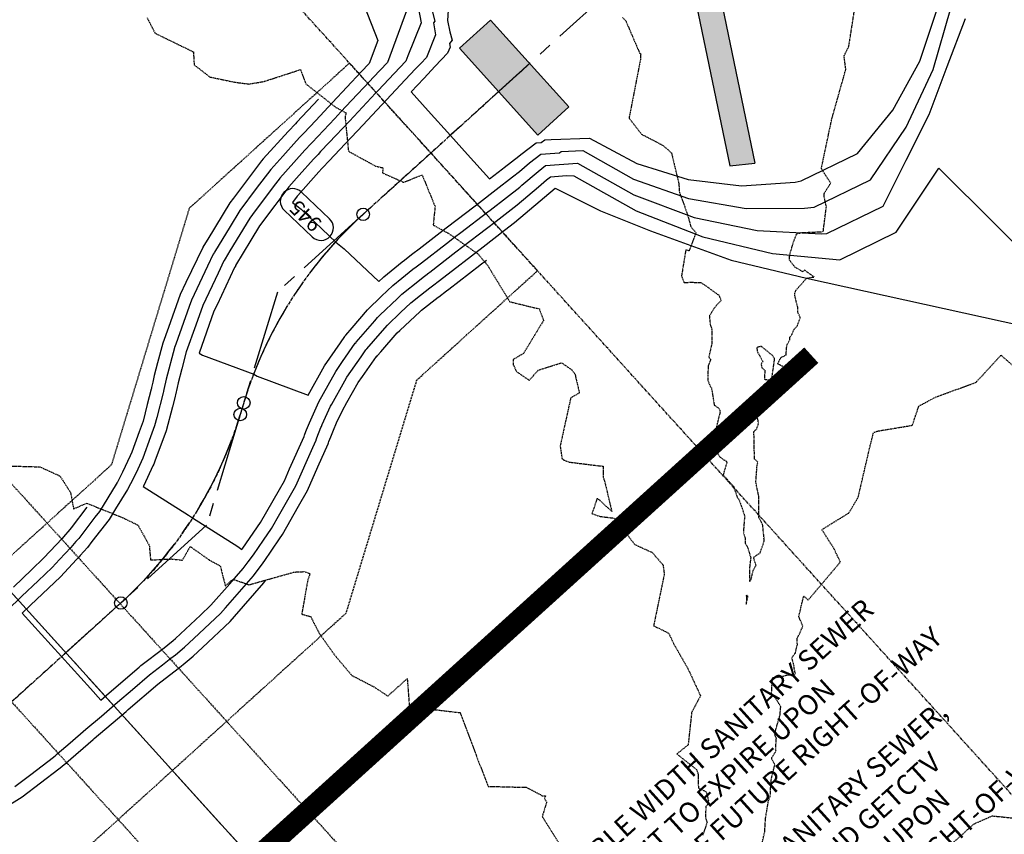
# Model space of a CAD drawing. Units: feet. Extents: x 2026215 to 2029708, y 13713638 to 13719051.
# Drawn here: x 2028006 to 2028242, y 13717414 to 13717609 of the extents above; entities that cross this region are included whole.
import ezdxf

# ---------------------------------------------------------------- set-up
doc = ezdxf.new("R2010")
doc.units = ezdxf.units.FT
doc.header["$MEASUREMENT"] = 0
for name, pattern in [('CENTER2', [28.575, 19.05, -3.175, 3.175, -3.175]), ('HIDDEN', [9.525, 6.35, -3.175]), ('HIDDEN2', [0.1875, 0.125, -0.0625]), ('MP3000439$0$CENTER2', [1.125, 0.75, -0.125, 0.125, -0.125]), ('MP3000439$0$HIDDEN', [0.375, 0.25, -0.125]), ('MP3000439$0$PHANTOM2', [1.25, 0.625, -0.125, 0.125, -0.125, 0.125, -0.125])]:
    doc.linetypes.add(name, pattern=pattern)
for name, color, linetype in [('C-TTLB-MATCHLINE', 251, 'HIDDEN'), ('CE-TOPO-MAJR', 37, 'HIDDEN2'), ('CE-TOPO-MINR', 39, 'HIDDEN2'), ('CP-ALGN', 1, 'CENTER2'), ('CP-ALGN-ANNO-STAN', 51, 'Continuous'), ('CP-ALGN-MAGPIE STARLING', 1, 'CENTER2'), ('CP-ESMT-ANNO', 51, 'Continuous'), ('CP-TOPO-ANNO-CONT', 51, 'Continuous'), ('CP-TOPO-MAJR', 5, 'Continuous'), ('CP-TOPO-MINR', 4, 'Continuous'), ('MP3000439$0$CP-BNDY-PROP-6M-1', 4, 'MP3000439$0$PHANTOM2'), ('MP3000439$0$CP-SSWR-ESMT-6M-1', 253, 'MP3000439$0$HIDDEN'), ('MP3000439$0$CP-SSWR-PIPE-08-6M-1', 6, 'Continuous'), ('MP3000439$0$CP-STRM-PATT-6M-1', 253, 'Continuous'), ('MP3000439$0$CP-STRM-STRC-6M1', 1, 'Continuous'), ('MP3000439$0$CT-STRM-ESMT-6M-1', 253, 'MP3000439$0$HIDDEN')]:
    doc.layers.add(name, color=color, linetype=linetype)
doc.layers.add('MP3000439$0$CP-STRM-ALGN-6M1', color=1, linetype='MP3000439$0$CENTER2', plot=False)
doc.styles.add('A_PD-DIMS', font='simplex.shx')
doc.styles.add('SIMPLEX', font='simplex.shx')

msp = doc.modelspace()

# ---------------------------------------------------------------- hatches: boundary and pattern name
at = {"layer": 'MP3000439$0$CP-STRM-PATT-6M-1'}
h = msp.add_hatch(dxfattribs=at)
h.set_pattern_fill('AR-CONC', color=256)
h.set_pattern_definition([(50, (2027914.835, 13718193.9015), (7.1726, -0.62752), [0.75, -8.25]), (355, (2027914.835, 13718193.9015), (-1.38751, 7.52192), [0.6, -6.6]), (100.4514, (2027915.433, 13718193.849), (5.78509, 6.8944), [0.6374, -7.01142]), (46.1842, (2027914.835, 13718195.9015), (10.67241, -1.65519), [1.125, -12.375]), (96.6356, (2027915.725, 13718195.764), (9.34662, 9.74119), [0.9561, -10.51714]), (351.1842, (2027914.835, 13718195.901), (9.34662, 9.74119), [0.9, -9.9]), (21, (2027915.835, 13718195.4015), (5.96907, -4.02619), [0.75, -8.25]), (326, (2027915.835, 13718195.4015), (2.43315, 7.2515), [0.6, -6.6]), (71.4514, (2027916.333, 13718195.066), (8.402224, 3.22531), [0.6374, -7.01142]), (37.5, (2027914.8353, 13718193.9015), (0.1215986, 3.3289385), [0, -6.52, 0, -6.7, 0, -6.625]), (7.5, (2027914.8353, 13718193.9015), (2.630695, 3.944117), [0, -3.82, 0, -6.37, 0, -2.525]), (327.5, (2027912.6053, 13718193.9015), (5.338224, -0.225549), [0, -2.5, 0, -7.8, 0, -10.35]), (317.5, (2027911.6053, 13718193.9015), (5.831862, 1.00105), [0, -3.25, 0, -5.18, 0, -7.35])])
h.paths.add_polyline_path([(2027952.61, 13718256.26), (2028042.3, 13718411.6), (2028039.74, 13718419.16), (2027947.37, 13718259.18), (2027899.15, 13718169.86), (2027492.65, 13718333.4), (2027490.41, 13718327.83), (2027896.21, 13718164.58), (2027789.02, 13717975.98), (2027793.26, 13717971.29), (2027900.36, 13718159.75), (2028161.31, 13717645.34), (2028176.08, 13717574.17), (2028182.07, 13717574.83), (2028167.03, 13717647.34), (2027903.9, 13718166.04)])
h = msp.add_hatch(dxfattribs=at)
h.set_pattern_fill('GRAVEL', color=256, scale=2)
h.set_pattern_definition([(228.0128, (2028124.14398, 13717598.20428), (-16, -18), [0.26907, -26.63818]), (184.96974, (2028123.96398, 13717598.00428), (24, 2), [0.461736, -45.71185]), (132.51045, (2028123.50398, 13717597.96428), (20, -22), [0.325576, -32.232065]), (267.2737, (2028122.72398, 13717597.46428), (2, 40), [0.420476, -41.627116]), (292.83365, (2028122.70398, 13717597.04428), (-10, 24), [0.41231, -40.818746]), (357.2737, (2028122.86398, 13717596.66428), (-40, 2), [0.420476, -41.627116]), (37.69424, (2028123.28398, 13717596.64428), (-26, -20), [0.55606, -55.049697]), (72.25533, (2028123.72398, 13717596.98428), (14, 44), [0.524976, -51.972643]), (121.42957, (2028123.88398, 13717597.48428), (-16, 26), [0.4219, -41.768146]), (175.2364, (2028123.66398, 13717597.84428), (22, -2), [0.48166, -23.601525]), (222.39744, (2028123.18398, 13717597.88428), (-24, -22), [0.622896, -61.66675]), (138.8141, (2028124.70398, 13717597.44428), (-14, 12), [0.2126, -21.04769]), (171.46923, (2028124.54398, 13717597.58428), (26, -4), [0.404474, -40.04302]), (225, (2028124.144, 13717597.6443), (-2e-16, -2), [0.28284, -2.54559]), (203.1986, (2028124.00398, 13717597.88428), (10, 4), [0.15232, -15.07923]), (291.8014, (2028123.86398, 13717597.82428), (-2, 6), [0.2154, -10.55492]), (30.9638, (2028123.94398, 13717597.62428), (6, 4), [0.34986, -11.31205]), (161.565, (2028124.244, 13717597.8043), (4, -2), [0.25298, -6.07157]), (16.38954, (2028122.70398, 13717597.82428), (20, 6), [0.3544, -35.08569]), (70.3462, (2028123.04398, 13717597.92428), (-8, -22), [0.29732, -29.434815]), (293.1986, (2028124.24398, 13717598.20428), (-4, 10), [0.30463, -14.92692]), (343.61046, (2028124.36398, 13717597.92428), (-20, 6), [0.3544, -35.08569]), (339.444, (2028122.70398, 13717596.58428), (-10, 4), [0.34176, -16.74625]), (294.77514, (2028123.02398, 13717596.46428), (-10, 22), [0.28636, -28.34929]), (66.8014, (2028124.26398, 13717596.20428), (4, 10), [0.30463, -14.92692]), (17.354, (2028124.38398, 13717596.48428), (-26, -8), [0.33526, -33.19085]), (69.444, (2028123.28398, 13717596.20428), (-4, -10), [0.17088, -16.91713]), (101.31, (2028124.14398, 13717596.20428), (-2, 8), [0.10198, -10.09606]), (165.9638, (2028124.124, 13717596.3043), (6, -2), [0.41231, -7.8339]), (186.009, (2028123.72398, 13717596.40428), (20, 2), [0.3821, -37.827846]), (303.69, (2028123.944, 13717597.4443), (-2, 4), [0.28844, -6.92266]), (353.15723, (2028124.10398, 13717597.20428), (34, -4), [0.50359, -49.855125]), (60.9454, (2028124.60398, 13717597.14428), (-8, -14), [0.20591, -20.38535]), (90, (2028124.704, 13717597.3243), (-2, 2), [0.12, -1.88]), (120.2564, (2028123.68398, 13717596.46428), (8, -14), [0.27785, -27.50704]), (48.0128, (2028123.54398, 13717596.70428), (16, 18), [0.53814, -26.3691]), (0, (2028123.904, 13717597.1043), (2, 2), [0.52, -1.48]), (325.30485, (2028124.42398, 13717597.10428), (20, -14), [0.31623, -31.30655]), (254.0546, (2028124.68398, 13717596.92428), (-2, -8), [0.2912, -14.26902]), (207.64598, (2028124.60398, 13717596.64428), (-38, -20), [0.47413, -46.93895]), (175.4261, (2028124.18398, 13717596.42428), (-26, 2), [0.5016, -49.658147])])
h.paths.add_polyline_path([(2028118.81, 13717609.03), (2028111.4, 13717602.32), (2028130.19, 13717581.57), (2028137.6, 13717588.28)])

# ---------------------------------------------------------------- linework, layer by layer
at = {"layer": 'C-TTLB-MATCHLINE', "const_width": 5, "flags": 128}
msp.add_lwpolyline([(2028195.6, 13717528.9), (2027928.75, 13717287.27)], dxfattribs=at)
at = {"layer": 'CE-TOPO-MAJR', "color": 37, "linetype": 'HIDDEN2', "lineweight": -3, "elevation": 950}
for points in [[(2028002.27, 13717502.43), (2028011.01, 13717502.19), (2028015.84, 13717500.01), (2028018.37, 13717496.03), (2028019.11, 13717492.12), (2028022.21, 13717493.5), (2028030.74, 13717490.08), (2028034.49, 13717488.25), (2028037.21, 13717483.37), (2028037.51, 13717479.91), (2028042.53, 13717480.15), (2028045.13, 13717479.87), (2028047.01, 13717483.12), (2028051.56, 13717479.9), (2028054.18, 13717478.49), (2028055.39, 13717473.71), (2028057.24, 13717475.31), (2028061.05, 13717473.97), (2028071.85, 13717477.01), (2028074.32, 13717477.13), (2028075.65, 13717476.61), (2028075.11, 13717475.04), (2028073.68, 13717466.96), (2028075.82, 13717466.37), (2028077.87, 13717462.35), (2028081.59, 13717457.11), (2028085.68, 13717452.27), (2028091.02, 13717449.52), (2028094.27, 13717447.34), (2028098.92, 13717451.52), (2028099.45, 13717444.8), (2028111.58, 13717443.38), (2028115.52, 13717432.89), (2028118.29, 13717425.74), (2028127.4, 13717425.52), (2028130.77, 13717423.78), (2028131.13, 13717423.45), (2028132.05, 13717423.44), (2028131.76, 13717422.85), (2028132.28, 13717421.99), (2028131.21, 13717418.51), (2028136.23, 13717410.55)], [(2028222.95, 13717406.38), (2028234.51, 13717416.75), (2028238.9, 13717418.69), (2028245.84, 13717417.97)]]:
    msp.add_lwpolyline(points, dxfattribs=at)
at = {"layer": 'CE-TOPO-MINR', "color": 39, "linetype": 'HIDDEN2', "lineweight": -3}
for points, elevation in [([(2028150.44, 13717609.72), (2028151.2, 13717608.91), (2028154.53, 13717601.18), (2028154.89, 13717601.01), (2028154.77, 13717600.73), (2028154.72, 13717599.66), (2028151.99, 13717585.63), (2028155, 13717581.76), (2028160.14, 13717579.08), (2028162.14, 13717577.29), (2028163.91, 13717569.95), (2028164.04, 13717567.82), (2028165.91, 13717562.82), (2028166.76, 13717559.68), (2028168, 13717558.19), (2028166.34, 13717553.88), (2028165.56, 13717554.04), (2028164.55, 13717547.85), (2028165.15, 13717546.3), (2028166.99, 13717546.35), (2028169.22, 13717546.25), (2028170.17, 13717545.65), (2028173.21, 13717543.41), (2028173.44, 13717543.34), (2028174, 13717542.02), (2028172.41, 13717540.23), (2028171.46, 13717538.68), (2028171.21, 13717538.36), (2028171.41, 13717536.26), (2028171.83, 13717534.98), (2028171.78, 13717531.54), (2028171.07, 13717528.47), (2028171.51, 13717527.86), (2028170.95, 13717526.4), (2028170.82, 13717523.97), (2028170.87, 13717522.86), (2028171.44, 13717521.42), (2028171.72, 13717521.03), (2028172.38, 13717516.97), (2028173.67, 13717516), (2028173.76, 13717515.22), (2028172.78, 13717511.27), (2028172.76, 13717510.69), (2028172.95, 13717509.88), (2028173.58, 13717508.2), (2028173.58, 13717507.62), (2028173.2, 13717505.35), (2028173.77, 13717504.52), (2028174.32, 13717504.1), (2028175.44, 13717503.42), (2028174.5, 13717500.2), (2028176.96, 13717497.58), (2028177.88, 13717494.89), (2028178.29, 13717494.4), (2028179.57, 13717490.73), (2028179.68, 13717490.09), (2028179.58, 13717489.66), (2028179.34, 13717486.49), (2028179.8, 13717485.11), (2028179.81, 13717483.89), (2028180.34, 13717483.01), (2028181.02, 13717480.71), (2028181.11, 13717480.5), (2028180.8, 13717477.81), (2028180.8, 13717475), (2028180.82, 13717474.83), (2028180.97, 13717474.84), (2028181, 13717474.97), (2028181.16, 13717475.12), (2028181.7, 13717477.42), (2028182.37, 13717478.6), (2028181.77, 13717480.53), (2028183.33, 13717481.59), (2028184.29, 13717484.3), (2028184.28, 13717485.05), (2028184.31, 13717485.09), (2028184.31, 13717485.13), (2028184.29, 13717485.18), (2028183.96, 13717488.33), (2028183.06, 13717490.07), (2028183.06, 13717495.01), (2028182.39, 13717498.17), (2028182.35, 13717498.62), (2028182.62, 13717502.4), (2028182.81, 13717503.29), (2028182.74, 13717503.38), (2028182.01, 13717504.06), (2028181.87, 13717510.6), (2028182.54, 13717511.27), (2028182.97, 13717512.54), (2028182.82, 13717513.62), (2028182.09, 13717514.6), (2028182.05, 13717516.34), (2028182.73, 13717518.48), (2028183.08, 13717520.33), (2028184.18, 13717521.63), (2028184.34, 13717522.03), (2028186.08, 13717522.11), (2028186.37, 13717522), (2028186.52, 13717522.22), (2028186.96, 13717522.44), (2028189.4, 13717524.92), (2028189.66, 13717524.96), (2028189.47, 13717525.92), (2028187.56, 13717526.8), (2028188.29, 13717528.31), (2028189.55, 13717528.95), (2028189.74, 13717531.27), (2028190.46, 13717532.6), (2028190.47, 13717533.23), (2028190.97, 13717533.82), (2028191.38, 13717534.93), (2028192.27, 13717535.95), (2028192.96, 13717537.95), (2028192.38, 13717539.12), (2028192.37, 13717540.31), (2028191.66, 13717543.1), (2028191.62, 13717543.66), (2028191.97, 13717544.49), (2028194.49, 13717547.32), (2028196.27, 13717547.62), (2028194.03, 13717549.21), (2028193.54, 13717548.87), (2028191.69, 13717549.96), (2028190.41, 13717551.62), (2028190.39, 13717552.23), (2028190.4, 13717552.56), (2028190.51, 13717552.82), (2028190.49, 13717553.1), (2028191.36, 13717556.03), (2028192.07, 13717557.88), (2028193.07, 13717558.21), (2028198.45, 13717558.46), (2028199.21, 13717564.45), (2028198.68, 13717566.82), (2028198.66, 13717567.59), (2028200.24, 13717570.05), (2028198, 13717573.55), (2028200.51, 13717585.41), (2028203.85, 13717597.28), (2028203.44, 13717600.49), (2028204.58, 13717602.8), (2028206.04, 13717612.19)], 948), ([(2028183.78, 13717412.01), (2028184.46, 13717414.83), (2028184.65, 13717418.07), (2028185.37, 13717422.38), (2028185.78, 13717423.31), (2028185.9, 13717426.04), (2028185.97, 13717426.55), (2028186.01, 13717427.46), (2028186.88, 13717430.94), (2028186.17, 13717432.22), (2028186.17, 13717432.68), (2028187.16, 13717434.17), (2028187.07, 13717434.49), (2028187.24, 13717437.25), (2028186.88, 13717438.09), (2028186.96, 13717438.29), (2028187.04, 13717439.09), (2028188.12, 13717442.82), (2028188.23, 13717444.43), (2028188.32, 13717444.75), (2028187.11, 13717446.76), (2028186.09, 13717447.89), (2028186.29, 13717451.75), (2028187.03, 13717451.79), (2028188.81, 13717452.1), (2028189.59, 13717452.35), (2028191.43, 13717452.54), (2028191.8, 13717452.72), (2028191.5, 13717454.02), (2028191.45, 13717454.64), (2028190.94, 13717456.54), (2028191.78, 13717457.65), (2028192.26, 13717459.69), (2028192.23, 13717461.28), (2028192.79, 13717462.25), (2028193.57, 13717464.04), (2028192.61, 13717466.37), (2028193.78, 13717471.27), (2028194.86, 13717470.33), (2028202.55, 13717479.42), (2028200.96, 13717482.74), (2028198.13, 13717487.15), (2028204.59, 13717491.16), (2028206.81, 13717494.89), (2028209.69, 13717507.23), (2028210.44, 13717510.19), (2028210.66, 13717510.47), (2028211.39, 13717510.74), (2028219.77, 13717512.13), (2028221.34, 13717516.74), (2028225.47, 13717518.92), (2028235, 13717522.39), (2028240.98, 13717528.89), (2028248.59, 13717522.3)], 949)]:
    msp.add_lwpolyline(points, dxfattribs=dict(at, elevation=elevation))
at = {"layer": 'CE-TOPO-MINR', "color": 39, "linetype": 'HIDDEN2', "lineweight": -3, "elevation": 948}
for points in [[(2028182.63, 13717529.88), (2028184, 13717527.37), (2028183.61, 13717526.81), (2028183.72, 13717525.92), (2028184.46, 13717525.29), (2028184.42, 13717523.13), (2028186.09, 13717522.89), (2028186.83, 13717528.07), (2028186.24, 13717528.89), (2028183.6, 13717531.04), (2028182.59, 13717530.71), (2028182.63, 13717529.88)], [(2028180.09, 13717470.83), (2028180.03, 13717469.37), (2028180.44, 13717471.15), (2028180.44, 13717471.22), (2028180.2, 13717471.5), (2028179.99, 13717471.35), (2028180.07, 13717471.2), (2028180.09, 13717470.83)]]:
    msp.add_lwpolyline(points, close=True, dxfattribs=at)
at = {"layer": 'CP-ALGN', "color": 1, "linetype": 'CENTER2', "lineweight": -3}
for p, q in [((2028149.55, 13717617.99), (2028088.39, 13717562.6)), ((2028059.81, 13717517.5), (2028058.97, 13717514.72)), ((2028030.39, 13717469.62), (2028004.09, 13717445.8))]:
    msp.add_line(p, q, dxfattribs=at)
at = {"layer": 'CP-ALGN', "color": 253, "linetype": 'CENTER2', "lineweight": -3}
for p, q in [((2028088.39, 13717562.6), (2028067.85, 13717544.01)), ((2028067.85, 13717544.01), (2028059.81, 13717517.5)), ((2028058.97, 13717514.72), (2028050.93, 13717488.21)), ((2028050.93, 13717488.21), (2028030.39, 13717469.62))]:
    msp.add_line(p, q, dxfattribs=at)
at = {"layer": 'CP-ALGN', "color": 1, "linetype": 'CENTER2', "lineweight": -3}
for centre, start, end in [((2028155.51, 13717488.47), 132.1604, 163.1241), ((2027963.27, 13717543.75), 312.1604, 343.1241)]:
    msp.add_arc(centre, 100, start, end, dxfattribs=at)
at = {"layer": 'CP-ALGN-ANNO-STAN', "color": 51, "linetype": 'Continuous', "lineweight": -3}
for centre in [(2028088.39, 13717562.6), (2028059.81, 13717517.5), (2028058.97, 13717514.72), (2028030.39, 13717469.62)]:
    msp.add_circle(centre, 1.5, dxfattribs=at)
at = {"layer": 'CP-ALGN-MAGPIE STARLING', "color": 1, "linetype": 'CENTER2', "lineweight": -3}
msp.add_line((2028111.89, 13717353.18), (2027304.67, 13718244.66), dxfattribs=at)
at = {"layer": 'CP-TOPO-ANNO-CONT', "color": 51, "linetype": 'Continuous', "lineweight": -3}
for centre, start, end in [((2028071.56, 13717565.74, 945), 136.4472, 226.4472), ((2028071.56, 13717565.74, 945), 46.4472, 136.4472), ((2028078.27, 13717559.36, 945), 316.4472, 46.4472), ((2028078.27, 13717559.36, 945), 226.4472, 316.4472)]:
    msp.add_arc(centre, 3, start, end, dxfattribs=at)
at = {"layer": 'CP-TOPO-MAJR', "color": 5, "linetype": 'Continuous', "lineweight": -3}
for points, elevation in [([(2028103.76, 13717615.72), (2028105.49, 13717608.85), (2028105.17, 13717608.45), (2028105.71, 13717605.52), (2028103.52, 13717600.13), (2028102.14, 13717598.67), (2028100.84, 13717597.29), (2028097.34, 13717593.56), (2028093.97, 13717589.98), (2028089.41, 13717585.13), (2028087.09, 13717582.68), (2028085.33, 13717580.8), (2028080.22, 13717575.37), (2028078.71, 13717573.77), (2028078.49, 13717573.53), (2028077.81, 13717572.77), (2028072.78, 13717567.12), (2028072.62, 13717566.91), (2028071.51, 13717565.42), (2028073.56, 13717563.83), (2028081.83, 13717555.97), (2028083.87, 13717554.38), (2028092.14, 13717546.52), (2028093.16, 13717547.51), (2028093.29, 13717547.63), (2028097.75, 13717551.24), (2028098.28, 13717551.67), (2028099.98, 13717552.97), (2028100.29, 13717553.21), (2028101.74, 13717554.33), (2028108.24, 13717559.33), (2028113.21, 13717563.15), (2028116.19, 13717565.45), (2028120.22, 13717568.55), (2028124.14, 13717571.56), (2028125.78, 13717572.83), (2028128.16, 13717574.88), (2028130.89, 13717577), (2028135.33, 13717577.33), (2028135.75, 13717577.63), (2028140.9, 13717577.85), (2028153.08, 13717571.01), (2028166.24, 13717566.35), (2028180.01, 13717564.01), (2028193.98, 13717564.05), (2028196.28, 13717564.29), (2028209.75, 13717570.88), (2028218.3, 13717583.48), (2028224.76, 13717597.27), (2028228.98, 13717611.91)], 945), ([(2028022.3, 13717492.57), (2028018.52, 13717487.58), (2028018.22, 13717487.19), (2028016.72, 13717485.46), (2028016.39, 13717485.08), (2028013.51, 13717482.02), (2028011.93, 13717480.34), (2028009.1, 13717477.63), (2028004.7, 13717473.43)], 950), ([(2027998.26, 13717417.97), (2028006.83, 13717423.27), (2028015.57, 13717429.96), (2028016.31, 13717430.53), (2028016.38, 13717430.58), (2028017.22, 13717431.3), (2028023.82, 13717436.96), (2028024.05, 13717437.16), (2028029.62, 13717441.94), (2028031.65, 13717443.67), (2028032.15, 13717444.11), (2028039.24, 13717450.19), (2028042.02, 13717452.33), (2028044.4, 13717454.15), (2028045.8, 13717455.3), (2028047.69, 13717456.86), (2028049.95, 13717458.98), (2028056.56, 13717465.2), (2028057.6, 13717466.4), (2028064.59, 13717474.46), (2028064.6, 13717474.47), (2028065, 13717475)], 950)]:
    msp.add_lwpolyline(points, dxfattribs=dict(at, elevation=elevation))
at = {"layer": 'CP-TOPO-MINR', "color": 4, "linetype": 'Continuous', "lineweight": -3}
for points, elevation in [([(2028085.18, 13717621.34), (2028091.87, 13717604.18), (2028089.82, 13717598.67), (2028087.93, 13717596.65), (2028081.05, 13717589.35), (2028077.04, 13717585.08), (2028074.18, 13717582.04), (2028073.25, 13717581.06), (2028072.45, 13717580.2), (2028069.14, 13717576.54), (2028066.26, 13717573.33), (2028062.8, 13717568.76), (2028058.86, 13717563.5), (2028056.54, 13717559.7), (2028052.8, 13717553.55), (2028052.72, 13717553.4), (2028052.53, 13717553.05), (2028051.17, 13717550.21), (2028047.32, 13717542.09), (2028046.75, 13717540.52), (2028043.52, 13717531.5), (2028043.25, 13717530.74), (2028043.24, 13717530.67), (2028041.23, 13717523.14), (2028040.69, 13717520.66), (2028040.61, 13717520.29), (2028040.59, 13717520.22), (2028040.52, 13717519.87), (2028039.03, 13717514), (2028038.49, 13717511.96), (2028037.53, 13717509.4), (2028035.64, 13717504.23), (2028034.46, 13717501.66), (2028033.36, 13717499.34), (2028032.74, 13717498.14), (2028032, 13717496.75), (2028029.15, 13717492.18), (2028027.57, 13717489.61), (2028023.48, 13717484.3), (2028022.41, 13717482.88), (2028020.7, 13717480.96), (2028020.42, 13717480.63), (2028019.83, 13717480.01), (2028015.96, 13717475.9), (2028008.82, 13717469.07), (2028008.73, 13717468.98), (2028008.65, 13717468.91), (2028006.82, 13717467.15), (2028013.72, 13717459.52), (2028016.21, 13717456.78), (2028023.12, 13717449.15), (2028025.61, 13717446.4), (2028027.62, 13717448.12), (2028034.8, 13717454.28), (2028035.21, 13717454.63), (2028035.54, 13717454.88), (2028040.37, 13717458.6), (2028042.91, 13717460.67), (2028043.51, 13717461.16), (2028049.46, 13717466.71), (2028051.97, 13717469.07), (2028056.44, 13717474.17), (2028059.64, 13717477.84), (2028060.86, 13717479.45), (2028062.13, 13717481.11), (2028064.55, 13717484.66), (2028066.44, 13717487.41), (2028068.48, 13717490.98), (2028072.29, 13717497.68), (2028076.34, 13717506.84), (2028077.1, 13717508.56), (2028077.14, 13717508.64), (2028077.33, 13717509.14), (2028078.29, 13717511.59), (2028078.4, 13717511.86), (2028078.6, 13717512.32), (2028080.59, 13717516.68), (2028080.85, 13717517.15), (2028083.96, 13717522.73), (2028084.5, 13717523.67), (2028087.89, 13717528.53), (2028089.04, 13717530.15), (2028089.21, 13717530.36), (2028089.27, 13717530.44), (2028092.43, 13717534.11), (2028094.17, 13717536.09), (2028097.33, 13717539.1), (2028099.81, 13717541.42), (2028102.12, 13717543.27), (2028104.33, 13717545), (2028105.27, 13717545.73), (2028106.33, 13717546.54), (2028109.72, 13717549.15), (2028114.28, 13717552.66), (2028117.11, 13717554.84), (2028122.23, 13717558.77), (2028124.61, 13717560.61), (2028134.34, 13717568.85), (2028145.19, 13717563.45), (2028157.16, 13717558.64), (2028166.8, 13717555.15), (2028176.44, 13717551.66), (2028194.49, 13717547.32), (2028265.01, 13717531.8)], 948), ([(2028108.94, 13717615.22), (2028108.55, 13717608.96), (2028109.15, 13717606.26), (2028109.66, 13717604.24), (2028109.03, 13717603.44), (2028109.18, 13717602.62), (2028108.57, 13717601.13), (2028105.63, 13717598.01), (2028102.86, 13717595.06), (2028099.85, 13717591.87), (2028103.96, 13717587.33), (2028109.25, 13717581.49), (2028113.36, 13717576.95), (2028118.64, 13717571.11), (2028121.71, 13717573.47), (2028122.12, 13717573.79), (2028125.63, 13717576.49), (2028126.1, 13717576.9), (2028129.74, 13717579.72), (2028130.97, 13717579.81), (2028131.82, 13717580.41), (2028133.33, 13717580.47), (2028142.55, 13717580.85), (2028153.89, 13717574.79), (2028166.15, 13717570.94), (2028178.91, 13717569.44), (2028191.73, 13717570.32), (2028193.2, 13717570.58), (2028206.68, 13717577.17), (2028215.12, 13717587.54), (2028221.57, 13717599.26), (2028225.83, 13717611.93)], 944), ([(2028101.31, 13717613.46), (2028102.24, 13717608.41), (2028099.04, 13717600.51), (2028098.56, 13717599.22), (2028095.82, 13717596.31), (2028091.96, 13717592.21), (2028091.36, 13717591.57), (2028085.08, 13717584.9), (2028080.28, 13717579.8), (2028078.2, 13717577.59), (2028077.59, 13717576.94), (2028076.47, 13717575.76), (2028073.05, 13717571.94), (2028070.6, 13717569.19), (2028067.25, 13717564.72), (2028063.6, 13717559.82), (2028061.53, 13717556.41), (2028057.87, 13717550.33), (2028057.8, 13717550.21), (2028057.62, 13717549.86), (2028053.43, 13717540.98), (2028052.69, 13717539.43), (2028049.13, 13717529.35), (2028049.97, 13717528.93), (2028062.19, 13717524.33), (2028063.04, 13717523.91), (2028075.26, 13717519.31), (2028079.12, 13717526.33), (2028082.92, 13717531.85), (2028083.96, 13717533.34), (2028084.02, 13717533.42), (2028084.2, 13717533.65), (2028085.72, 13717535.42), (2028089.43, 13717539.77), (2028092.78, 13717543.01), (2028095.46, 13717545.56), (2028097.64, 13717547.32), (2028100.3, 13717549.44), (2028101.03, 13717550), (2028102.3, 13717550.98), (2028108.34, 13717555.63), (2028110.25, 13717557.1), (2028111.71, 13717558.23), (2028118.2, 13717563.22), (2028118.73, 13717563.63), (2028122.67, 13717566.66), (2028125.84, 13717569.1), (2028126.38, 13717569.56), (2028130.22, 13717572.87), (2028132.04, 13717574.28), (2028139.68, 13717574.85), (2028153.11, 13717567.25), (2028167.54, 13717561.83), (2028182.65, 13717558.7), (2028198.05, 13717557.96), (2028199.35, 13717558), (2028212.83, 13717564.59), (2028218.29, 13717575.55), (2028223.76, 13717586.52), (2028228.12, 13717597.96), (2028232.49, 13717609.41)], 946), ([(2028098.78, 13717611.3), (2028094.19, 13717598.94), (2028090.81, 13717595.36), (2028089.94, 13717594.43), (2028085.6, 13717589.82), (2028083.07, 13717587.12), (2028081.59, 13717585.55), (2028076.19, 13717579.82), (2028075.97, 13717579.58), (2028074.46, 13717577.98), (2028073.8, 13717577.25), (2028068.43, 13717571.26), (2028068.27, 13717571.04), (2028067.09, 13717569.47), (2028061.88, 13717562.54), (2028061.23, 13717561.66), (2028056.51, 13717553.89), (2028055.34, 13717551.94), (2028055.14, 13717551.57), (2028055.08, 13717551.46), (2028053.71, 13717548.56), (2028050.01, 13717540.76), (2028048.35, 13717536.08), (2028046.06, 13717529.69), (2028045, 13717525.63), (2028044.1, 13717522.27), (2028043.86, 13717521.16), (2028043.48, 13717519.41), (2028043.42, 13717519.13), (2028043.39, 13717518.98), (2028042.76, 13717516.53), (2028041.25, 13717510.79), (2028038.57, 13717503.58), (2028038.28, 13717502.79), (2028038.09, 13717502.4), (2028035.9, 13717497.73), (2028035.89, 13717497.72), (2028035.78, 13717497.5), (2028046.57, 13717490.66), (2028047.58, 13717489.97), (2028058.37, 13717483.13), (2028059.38, 13717482.44), (2028059.59, 13717482.72), (2028059.61, 13717482.75), (2028063.81, 13717488.85), (2028068.34, 13717496.77), (2028069.52, 13717498.85), (2028070.78, 13717501.68), (2028074.24, 13717509.44), (2028074.38, 13717509.8), (2028074.46, 13717510.02), (2028074.86, 13717511.05), (2028075.53, 13717512.74), (2028076.8, 13717515.58), (2028077.78, 13717517.74), (2028080.01, 13717521.74), (2028081.81, 13717525), (2028083.44, 13717527.37), (2028086.5, 13717531.75), (2028086.68, 13717531.97), (2028086.73, 13717532.05), (2028091.14, 13717537.15), (2028091.8, 13717537.93), (2028092.4, 13717538.51), (2028096.56, 13717542.47), (2028097.52, 13717543.38), (2028097.64, 13717543.49), (2028101.87, 13717546.88), (2028102.31, 13717547.22), (2028104.06, 13717548.57), (2028104.31, 13717548.76), (2028110.59, 13717553.59), (2028112.26, 13717554.88), (2028117.86, 13717559.19), (2028120.21, 13717561), (2028125.23, 13717564.85), (2028130.36, 13717569.2), (2028132.28, 13717570.86), (2028133.19, 13717571.57), (2028137.01, 13717571.85), (2028138.75, 13717571.8), (2028153.68, 13717563.41), (2028169.64, 13717557.19), (2028186.32, 13717553.26), (2028202.43, 13717551.71), (2028215.9, 13717558.3), (2028226.14, 13717573.64), (2028239.65, 13717560.14), (2028253.17, 13717546.64)], 947), ([(2028077.69, 13717590.14), (2028072.49, 13717584.62), (2028072.16, 13717584.27), (2028070.53, 13717582.53), (2028070.43, 13717582.43), (2028064.48, 13717575.84), (2028064.08, 13717575.39), (2028057.34, 13717566.47), (2028056.49, 13717565.34), (2028051.2, 13717556.68), (2028050.27, 13717555.15), (2028050.04, 13717554.73), (2028049.99, 13717554.65), (2028045.99, 13717546.29), (2028044.63, 13717543.43), (2028041.77, 13717535.51), (2028040.45, 13717531.8), (2028039.18, 13717527.09), (2028038.36, 13717524.01), (2028038.02, 13717522.47), (2028037.73, 13717521.16), (2028037.7, 13717520.95), (2028037.65, 13717520.75), (2028036.74, 13717517.11), (2028035.73, 13717513.13), (2028034.79, 13717510.53), (2028033.01, 13717505.67), (2028032.64, 13717504.85), (2028030.83, 13717500.94), (2028030.82, 13717500.92), (2028030.71, 13717500.72), (2028029.58, 13717498.55), (2028029.52, 13717498.44), (2028029.3, 13717498.08), (2028025.28, 13717491.54), (2028024.21, 13717490.16), (2028020.32, 13717485.04), (2028019.66, 13717484.3), (2028018.41, 13717482.86), (2028015.76, 13717480.05), (2028013.95, 13717478.12), (2028010.59, 13717474.91), (2028006.72, 13717471.21), (2028003.17, 13717467.82)], 949), ([(2028005.07, 13717425.7), (2028008.83, 13717428.58), (2028014.32, 13717432.77), (2028014.82, 13717433.19), (2028015.2, 13717433.52), (2028018.24, 13717436.13), (2028022.04, 13717439.39), (2028025.75, 13717442.57), (2028029.63, 13717445.9), (2028033.18, 13717448.94), (2028037.23, 13717452.41), (2028040.37, 13717454.83), (2028042.38, 13717456.38), (2028043.44, 13717457.24), (2028045.6, 13717459.01), (2028047.87, 13717461.13), (2028054.26, 13717467.14), (2028055.43, 13717468.47), (2028062.12, 13717476.15), (2028064.43, 13717479.21), (2028064.64, 13717479.48), (2028064.66, 13717479.51), (2028068.36, 13717484.93), (2028069.07, 13717485.97), (2028072.93, 13717492.76), (2028075.05, 13717496.51), (2028077.57, 13717502.22), (2028079.97, 13717507.67), (2028080.07, 13717507.93), (2028080.2, 13717508.27), (2028080.63, 13717509.38), (2028081.27, 13717510.99), (2028082.03, 13717512.68), (2028083.4, 13717515.63), (2028084.51, 13717517.61), (2028087.19, 13717522.33), (2028088.19, 13717523.77), (2028091.59, 13717528.56), (2028091.63, 13717528.61), (2028091.8, 13717528.84), (2028092.57, 13717529.73), (2028096.54, 13717534.25), (2028097.14, 13717534.82), (2028101.98, 13717539.36), (2028102.37, 13717539.67), (2028106.34, 13717542.77), (2028106.49, 13717542.89), (2028108.34, 13717544.31), (2028108.86, 13717544.71), (2028116.29, 13717550.43), (2028116.36, 13717550.48), (2028117.89, 13717551.66)], 949)]:
    msp.add_lwpolyline(points, dxfattribs=dict(at, elevation=elevation))
at = {"layer": 'MP3000439$0$CP-SSWR-PIPE-08-6M-1'}
msp.add_line((2027997.11, 13717479.95), (2028147.4, 13717313.97), dxfattribs=at)
at = {"layer": 'MP3000439$0$CP-STRM-PATT-6M-1'}
for p, q in [((2028118.81, 13717609.03), (2028111.4, 13717602.32)), ((2028118.81, 13717609.03), (2028137.6, 13717588.28)), ((2028130.19, 13717581.57), (2028111.4, 13717602.32)), ((2028130.19, 13717581.57), (2028137.6, 13717588.28))]:
    msp.add_line(p, q, dxfattribs=at)
at = {"layer": 'MP3000439$0$CP-STRM-STRC-6M1'}
for p, q in [((2028167.03, 13717647.34), (2028182.07, 13717574.83)), ((2028161.31, 13717645.34), (2028176.08, 13717574.17)), ((2028176.08, 13717574.17), (2028182.07, 13717574.83))]:
    msp.add_line(p, q, dxfattribs=at)
at = {"layer": 'MP3000439$0$CT-STRM-ESMT-6M-1'}
for p, q in [((2028046.76, 13717564.03), (2028028.14, 13717502.65)), ((2028101.16, 13717522.9), (2028084.23, 13717467.11)), ((2028028.14, 13717502.65), (2027971.44, 13717451.31)), ((2028084.23, 13717467.11), (2028001.26, 13717391.97))]:
    msp.add_line(p, q, dxfattribs=at)

# ---------------------------------------------------------------- next in the draw order: texts
at = {"layer": 'CP-TOPO-ANNO-CONT', "color": 51, "linetype": 'Continuous', "lineweight": -3, "insert": (2028074.91, 13717562.55, 945), "char_height": 3.6, "width": 9.3497, "attachment_point": 5, "rotation": 136.4472, "style": 'SIMPLEX', "bg_fill": 3, "box_fill_scale": 1.333333, "bg_fill_color": 256, "bg_fill_true_color": 13158600, "bg_fill_transparency": 0}
msp.add_mtext('945', dxfattribs=at)

# ---------------------------------------------------------------- next in the draw order: linework, layer by layer
at = {"layer": 'CE-TOPO-MINR', "color": 39, "linetype": 'HIDDEN2', "lineweight": -3, "elevation": 949}
msp.add_lwpolyline([(2028036.68, 13717609.63), (2028038.6, 13717605.92), (2028047.77, 13717601.46), (2028047.94, 13717598.35), (2028051.72, 13717595.45), (2028057.68, 13717594.21), (2028061.04, 13717593.77), (2028064.66, 13717594.39), (2028073.37, 13717597.22), (2028074.67, 13717593.81), (2028081.67, 13717588.3), (2028084.29, 13717586.85), (2028084.04, 13717585.95), (2028084.86, 13717577.69), (2028091.32, 13717574.14), (2028093.13, 13717573.73), (2028092.99, 13717572.51), (2028098.02, 13717570.28), (2028102.5, 13717572), (2028105.58, 13717564.49), (2028105.14, 13717560.02), (2028108.78, 13717558.06), (2028115.87, 13717553.1), (2028118.15, 13717550.4), (2028123.46, 13717541.68), (2028130.53, 13717539.99), (2028131.56, 13717537.23), (2028126.73, 13717529.3), (2028124.23, 13717527.86), (2028124.3, 13717526.63), (2028125.05, 13717524.99), (2028128.13, 13717522.88), (2028130.24, 13717525.3), (2028135.84, 13717527.09), (2028138.27, 13717525.4), (2028139.04, 13717524.44), (2028140.1, 13717519.9), (2028138.03, 13717518.65), (2028135.51, 13717507.18), (2028135.95, 13717504.15), (2028136.27, 13717503.88), (2028137.64, 13717503.33), (2028145.8, 13717502.32), (2028145.81, 13717499.66), (2028146.17, 13717498.61), (2028147.87, 13717491.52), (2028144.38, 13717494.71), (2028143.12, 13717491), (2028144.9, 13717490.35), (2028148.44, 13717489.92), (2028153.37, 13717483.61), (2028157.53, 13717481.71), (2028160.12, 13717478.71), (2028160.42, 13717476.49), (2028157.87, 13717464.17), (2028161.48, 13717462.39), (2028162.74, 13717459.74), (2028166.14, 13717453.78), (2028169.1, 13717447.4), (2028166.97, 13717443.42), (2028166.13, 13717435.67), (2028163.42, 13717433.5), (2028168.15, 13717429.75), (2028168.52, 13717428.69), (2028168.58, 13717425.31), (2028170.39, 13717424.54), (2028170.56, 13717424.17), (2028170.98, 13717422.35), (2028170.77, 13717421.33), (2028170.37, 13717420.92), (2028170.25, 13717418.4), (2028170.67, 13717417.09), (2028169.61, 13717414.08)], dxfattribs=at)
at = {"layer": 'CP-TOPO-ANNO-CONT', "color": 51, "linetype": 'Continuous', "lineweight": -3}
for p, q in [((2028080.33, 13717561.53, 945), (2028073.63, 13717567.91, 945)), ((2028069.49, 13717563.56, 945), (2028076.2, 13717557.18, 945))]:
    msp.add_line(p, q, dxfattribs=at)
at = {"layer": 'MP3000439$0$CP-BNDY-PROP-6M-1'}
msp.add_line((2028257.72, 13717408.16), (2027432.1, 13718319.95), dxfattribs=at)
at = {"layer": 'MP3000439$0$CP-SSWR-ESMT-6M-1'}
for p, q in [((2027733.14, 13717797.53), (2028160.72, 13717325.33)), ((2027699.87, 13717782.14), (2028128.52, 13717308.74))]:
    msp.add_line(p, q, dxfattribs=at)
at = {"layer": 'MP3000439$0$CP-STRM-ALGN-6M1', "flags": 128}
msp.add_lwpolyline([(2028128.21, 13717598.66), (2028088.39, 13717562.6, 0.135933), (2028059.81, 13717517.5), (2028058.97, 13717514.72, -0.135933), (2028030.39, 13717469.62), (2028004.09, 13717445.8, -0.135933), (2027956.38, 13717421.83), (2027953.53, 13717421.26, 0.135933), (2027905.82, 13717397.29), (2027188.19, 13716747.48, 0.159908), (2027141.88, 13716666.19), (2027123.06, 13716573.68, 0.198912), (2027137.66, 13716498.55), (2027524.5, 13715914.12, -0.370608), (2027508.23, 13715784.8), (2026824.19, 13715165.42, 0.204026), (2026791.36, 13715094.28), (2026771.56, 13714432.36)], format="xyb", dxfattribs=at)
at = {"layer": 'MP3000439$0$CT-STRM-ESMT-6M-1'}
msp.add_lwpolyline([(2028101.16, 13717522.9), (2028130.09, 13717549.1), (2028085.12, 13717598.77), (2028046.76, 13717564.03)], dxfattribs=at)

# ---------------------------------------------------------------- next in the draw order: texts
at = {"layer": 'CP-ESMT-ANNO', "insert": (2028150.94, 13717379.14), "char_height": 4.8, "attachment_point": 1, "rotation": 42.1604, "style": 'A_PD-DIMS', "bg_fill": 3, "box_fill_scale": 1.5, "bg_fill_color": 256, "bg_fill_true_color": 13158600, "bg_fill_transparency": 0}
msp.add_mtext('30\' DRAINAGE, SANITARY SEWER,\\PACCESS, WATER, AND GETCTV\\PEASEMENT TO EXPIRE UPON\\PPLATTING OF FUTURE RIGHT-OF-WAY\\P(0.034 ACRES "OFF-LOT")', dxfattribs=at)

# ---------------------------------------------------------------- next in the draw order: texts
at = {"layer": 'CP-ESMT-ANNO', "insert": (2028128.84, 13717399.57), "char_height": 4.8, "attachment_point": 1, "rotation": 42.1604, "style": 'A_PD-DIMS', "bg_fill": 3, "box_fill_scale": 1.5, "bg_fill_color": 256, "bg_fill_true_color": 13158600, "bg_fill_transparency": 0}
msp.add_mtext('VARIABLE WIDTH SANITARY SEWER\\PEASEMENT TO EXPIRE UPON\\PPLATTING OF FUTURE RIGHT-OF-WAY', dxfattribs=at)

doc.saveas('drawing.dxf')
